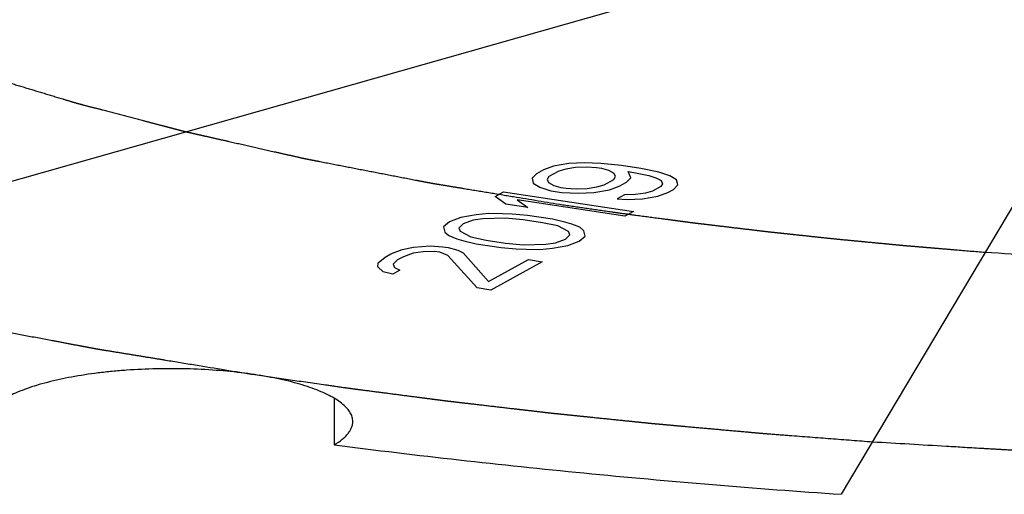
# Model space of a CAD drawing. Units: inches. Extents: x 3.7 to 24.5, y 8 to 12.5.
# Drawn here: x 17.2 to 17.5, y 9.1 to 9.2 of the extents above; entities that cross this region are included whole.
import ezdxf

# ---------------------------------------------------------------- set-up
doc = ezdxf.new("R2010")
doc.units = ezdxf.units.IN
doc.header["$LTSCALE"] = 1.21
doc.header["$MEASUREMENT"] = 0
doc.linetypes.add('PHANTOM', pattern=[0.8, 0.45, -0.05, 0.1, -0.05, 0.1, -0.05])
doc.layers.add('12_COMPONENTS', color=7, linetype='CONTINUOUS')

msp = doc.modelspace()

# ---------------------------------------------------------------- linework, layer by layer
at = {"layer": '12_COMPONENTS', "linetype": 'Continuous'}
for p, q in [((17.41178, 9.22224), (17.10852, 9.13607)), ((17.52427, 9.20526), (17.45234, 9.08419)), ((17.37392, 9.17368), (17.37122, 9.17272)), ((17.37812, 9.17441), (17.37392, 9.17368)), ((17.37997, 9.17332), (17.37729, 9.1729)), ((17.3823, 9.1746), (17.37812, 9.17441)), ((17.383, 9.1734), (17.37997, 9.17332)), ((17.38684, 9.17446), (17.3823, 9.1746)), ((17.38565, 9.17328), (17.383, 9.1734)), ((17.38715, 9.17305), (17.38565, 9.17328)), ((17.3925, 9.17388), (17.38684, 9.17446)), ((17.39777, 9.17309), (17.3925, 9.17388)), ((17.40265, 9.17208), (17.39777, 9.17309)), ((17.36928, 9.17165), (17.36809, 9.17046)), ((17.36809, 9.17046), (17.36841, 9.16905)), ((17.37122, 9.17272), (17.36928, 9.17165)), ((17.37266, 9.17087), (17.37224, 9.17011)), ((17.37538, 9.17237), (17.37266, 9.17087)), ((17.37729, 9.1729), (17.37538, 9.17237)), ((17.38902, 9.17249), (17.38715, 9.17305)), ((17.39051, 9.17172), (17.38902, 9.17249)), ((17.39043, 9.1701), (17.39085, 9.17085)), ((17.39085, 9.17085), (17.39051, 9.17172)), ((17.39381, 9.16931), (17.395, 9.1705)), ((17.395, 9.1705), (17.39432, 9.17224)), ((17.39432, 9.17224), (17.39583, 9.17202)), ((17.39583, 9.17202), (17.39995, 9.17112)), ((17.39995, 9.17112), (17.40182, 9.17056)), ((17.40182, 9.17056), (17.40331, 9.16979)), ((17.40564, 9.17108), (17.40265, 9.17208)), ((17.40748, 9.16998), (17.40564, 9.17108)), ((17.36841, 9.16905), (17.37025, 9.16795)), ((17.37025, 9.16795), (17.37324, 9.16695)), ((17.37224, 9.17011), (17.37258, 9.16924)), ((17.37258, 9.16924), (17.37407, 9.16847)), ((17.37407, 9.16847), (17.37594, 9.16791)), ((17.37594, 9.16791), (17.37744, 9.16769)), ((17.38313, 9.16765), (17.3858, 9.16806)), ((17.3858, 9.16806), (17.38771, 9.16859)), ((17.38771, 9.16859), (17.39043, 9.1701)), ((17.38917, 9.16728), (17.39187, 9.16824)), ((17.39187, 9.16824), (17.39381, 9.16931)), ((17.40323, 9.16817), (17.4009, 9.16688)), ((17.40365, 9.16892), (17.40323, 9.16817)), ((17.40331, 9.16979), (17.40365, 9.16892)), ((17.40661, 9.16738), (17.4078, 9.16857)), ((17.4078, 9.16857), (17.40748, 9.16998)), ((17.35801, 9.16543), (17.36035, 9.16671)), ((17.36095, 9.16334), (17.35801, 9.16543)), ((17.36035, 9.16671), (17.39573, 9.16137)), ((17.37324, 9.16695), (17.37625, 9.1665)), ((17.37625, 9.1665), (17.38079, 9.16636)), ((17.37744, 9.16769), (17.38009, 9.16756)), ((17.38009, 9.16756), (17.38313, 9.16765)), ((17.38079, 9.16636), (17.38497, 9.16655)), ((17.38497, 9.16655), (17.38917, 9.16728)), ((17.39328, 9.16584), (17.39134, 9.16477)), ((17.39631, 9.16593), (17.39328, 9.16584)), ((17.39898, 9.16635), (17.39631, 9.16593)), ((17.39816, 9.16483), (17.40236, 9.16556)), ((17.4009, 9.16688), (17.39898, 9.16635)), ((17.40236, 9.16556), (17.40506, 9.16652)), ((17.40506, 9.16652), (17.40661, 9.16738)), ((17.36698, 9.16243), (17.36095, 9.16334)), ((17.36404, 9.16452), (17.36698, 9.16243)), ((17.3934, 9.16009), (17.36404, 9.16452)), ((17.39134, 9.16477), (17.39398, 9.16464)), ((17.39398, 9.16464), (17.39816, 9.16483)), ((17.34867, 9.15973), (17.34558, 9.15856)), ((17.35287, 9.16047), (17.34867, 9.15973)), ((17.35629, 9.16077), (17.35287, 9.16047)), ((17.36008, 9.16074), (17.35629, 9.16077)), ((17.36273, 9.16062), (17.36008, 9.16074)), ((17.36688, 9.16026), (17.36273, 9.16062)), ((17.37366, 9.15924), (17.36688, 9.16026)), ((17.39573, 9.16137), (17.3934, 9.16009)), ((17.34558, 9.15856), (17.344, 9.15716)), ((17.344, 9.15716), (17.34432, 9.15574)), ((17.34935, 9.15799), (17.34816, 9.1568)), ((17.35204, 9.15895), (17.34935, 9.15799)), ((17.35471, 9.15937), (17.35204, 9.15895)), ((17.36078, 9.15954), (17.35471, 9.15937)), ((17.36569, 9.15908), (17.36078, 9.15954)), ((17.37096, 9.15828), (17.36569, 9.15908)), ((17.37509, 9.15739), (17.37096, 9.15828)), ((17.37703, 9.15846), (17.37366, 9.15924)), ((17.37805, 9.15585), (17.37509, 9.15739)), ((17.3789, 9.1579), (17.37703, 9.15846)), ((17.38114, 9.15702), (17.3789, 9.1579)), ((17.38223, 9.15603), (17.38114, 9.15702)), ((17.34432, 9.15574), (17.34541, 9.15476)), ((17.34541, 9.15476), (17.34765, 9.15388)), ((17.34816, 9.1568), (17.3485, 9.15593)), ((17.3485, 9.15593), (17.35146, 9.15439)), ((17.35146, 9.15439), (17.35559, 9.1535)), ((17.3772, 9.15379), (17.37839, 9.15497)), ((17.37839, 9.15497), (17.37805, 9.15585)), ((17.38097, 9.15322), (17.38255, 9.15462)), ((17.38255, 9.15462), (17.38223, 9.15603)), ((17.3358, 9.15157), (17.34036, 9.15197)), ((17.34036, 9.15197), (17.34376, 9.15173)), ((17.34376, 9.15173), (17.34527, 9.1515)), ((17.34765, 9.15388), (17.34952, 9.15332)), ((17.34952, 9.15332), (17.35289, 9.15254)), ((17.35289, 9.15254), (17.35967, 9.15152)), ((17.35559, 9.1535), (17.36086, 9.1527)), ((17.36086, 9.1527), (17.36577, 9.15224)), ((17.36577, 9.15224), (17.37184, 9.15241)), ((17.37184, 9.15241), (17.37451, 9.15283)), ((17.37368, 9.15131), (17.37789, 9.15205)), ((17.37451, 9.15283), (17.3772, 9.15379)), ((17.37789, 9.15205), (17.38097, 9.15322)), ((17.3281, 9.1489), (17.32965, 9.14976)), ((17.32965, 9.14976), (17.33274, 9.15094)), ((17.33303, 9.14898), (17.33148, 9.14812)), ((17.33274, 9.15094), (17.3358, 9.15157)), ((17.33572, 9.14994), (17.33303, 9.14898)), ((17.3384, 9.15035), (17.33572, 9.14994)), ((17.34143, 9.15044), (17.3384, 9.15035)), ((17.34294, 9.15022), (17.34143, 9.15044)), ((17.34517, 9.14933), (17.34294, 9.15022)), ((17.35312, 9.14048), (17.34517, 9.14933)), ((17.34527, 9.1515), (17.34789, 9.15083)), ((17.34789, 9.15083), (17.34937, 9.15006)), ((17.34937, 9.15006), (17.35623, 9.1422)), ((17.35967, 9.15152), (17.36382, 9.15116)), ((17.36382, 9.15116), (17.36647, 9.15104)), ((17.36647, 9.15104), (17.37026, 9.15101)), ((17.37026, 9.15101), (17.37368, 9.15131)), ((17.32608, 9.1462), (17.32613, 9.14729)), ((17.32613, 9.14729), (17.3281, 9.1489)), ((17.33148, 9.14812), (17.33029, 9.14693)), ((17.33029, 9.14693), (17.33063, 9.14606)), ((17.35623, 9.1422), (17.3671, 9.14821)), ((17.37087, 9.14764), (17.35688, 9.13992)), ((17.3671, 9.14821), (17.37087, 9.14764)), ((17.32754, 9.14489), (17.32608, 9.1462)), ((17.33017, 9.14422), (17.32754, 9.14489)), ((17.33211, 9.14529), (17.33017, 9.14422)), ((17.33063, 9.14606), (17.33211, 9.14529)), ((17.35688, 9.13992), (17.35312, 9.14048)), ((17.31417, 9.11014), (17.3142, 9.09769))]:
    msp.add_line(p, q, dxfattribs=at)
for points, knots in [([(17.17367, 9.20053), (17.17603, 9.20193), (17.18097, 9.2047), (17.1888, 9.20862), (17.19726, 9.21244), (17.20633, 9.21614), (17.21599, 9.2197), (17.22622, 9.22314), (17.23699, 9.22643), (17.25232, 9.23069), (17.27269, 9.23559), (17.29846, 9.24068), (17.32577, 9.24506), (17.3445, 9.24743), (17.35407, 9.24849)], [0, 0, 0, 0, 0.043812, 0.09044, 0.13985, 0.191996, 0.246819, 0.304257, 0.364235, 0.426661, 0.558409, 0.69859, 0.846206, 1, 1, 1, 1]), ([(17.31926, 9.10407), (17.31926, 9.10447), (17.31913, 9.1053), (17.3186, 9.1065), (17.31773, 9.10767), (17.31655, 9.10881), (17.31505, 9.10991), (17.31325, 9.11097), (17.31116, 9.11198), (17.30879, 9.11294), (17.30616, 9.11384), (17.30328, 9.11468), (17.30017, 9.11544), (17.29565, 9.11638), (17.28957, 9.11732), (17.28191, 9.11808), (17.2739, 9.11847), (17.26577, 9.11848), (17.25903, 9.11817), (17.25373, 9.11773), (17.24871, 9.11718), (17.2428, 9.11629), (17.23721, 9.11508), (17.23316, 9.11395), (17.23045, 9.11305), (17.228, 9.1121), (17.22648, 9.1114), (17.22577, 9.11103)], [0, 0, 0, 0, 0.012123, 0.025089, 0.039564, 0.056006, 0.074691, 0.095742, 0.119201, 0.145048, 0.173199, 0.203539, 0.235931, 0.270203, 0.343599, 0.422048, 0.503661, 0.586444, 0.668364, 0.708374, 0.747421, 0.821694, 0.889453, 0.920442, 0.949285, 0.975844, 1, 1, 1, 1]), ([(17.3142, 9.09769), (17.31496, 9.09815), (17.31603, 9.09887), (17.31725, 9.09996), (17.31798, 9.10076), (17.31855, 9.10157), (17.31896, 9.1024), (17.3192, 9.10323), (17.31926, 9.10379), (17.31926, 9.10407)], [0, 0, 0, 0, 0.314187, 0.452436, 0.578926, 0.694803, 0.801869, 0.902602, 1, 1, 1, 1]), ([(17.3142, 9.09769), (17.33682, 9.09479), (17.38281, 9.08962), (17.42893, 9.0858), (17.45234, 9.08419)], [0, 0, 0, 0, 0.492858, 1, 1, 1, 1])]:
    msp.add_open_spline(points, degree=3, knots=knots, dxfattribs=at)
at = {"layer": '12_COMPONENTS', "linetype": 'PHANTOM'}
for points, knots in [([(17.18974, 9.20854), (17.1929, 9.20743), (17.19764, 9.20577), (17.20317, 9.20383), (17.20633, 9.20273), (17.2087, 9.2019), (17.21107, 9.20106), (17.21285, 9.20044), (17.21403, 9.20003), (17.21453, 9.19985), (17.21491, 9.19971), (17.21535, 9.19958), (17.21615, 9.19934), (17.21727, 9.199), (17.21907, 9.19845), (17.22132, 9.19777), (17.22491, 9.19668), (17.22941, 9.19532), (17.23481, 9.19368), (17.23931, 9.19232), (17.24245, 9.19136), (17.24426, 9.19083), (17.2461, 9.19036), (17.2484, 9.18975), (17.25207, 9.18879), (17.25667, 9.18758), (17.26126, 9.18637), (17.26494, 9.18541), (17.26724, 9.18481), (17.26907, 9.18432), (17.27045, 9.18396), (17.2716, 9.18366), (17.2724, 9.18345), (17.27287, 9.18333), (17.2732, 9.18324), (17.2736, 9.18315), (17.2741, 9.18304), (17.275, 9.18283), (17.27628, 9.18254), (17.27782, 9.18219), (17.27987, 9.18173), (17.28244, 9.18115), (17.28654, 9.18022), (17.29166, 9.17906), (17.29679, 9.17789), (17.30089, 9.17696), (17.30346, 9.17639), (17.30524, 9.17598), (17.30628, 9.17575), (17.30737, 9.17554), (17.30872, 9.17528), (17.31197, 9.17465), (17.31683, 9.1737), (17.32332, 9.17245), (17.32981, 9.17119), (17.33468, 9.17024), (17.33793, 9.16961), (17.33955, 9.1693), (17.34118, 9.16899), (17.34344, 9.16863), (17.34623, 9.16816), (17.35072, 9.16743), (17.35632, 9.16651), (17.36528, 9.16503), (17.372, 9.16392), (17.37648, 9.16319)], [0, 0, 0, 0, 0.0625, 0.09375, 0.109375, 0.125, 0.140625, 0.15625, 0.160156, 0.164062, 0.166016, 0.167969, 0.171875, 0.179688, 0.1875, 0.203125, 0.21875, 0.25, 0.28125, 0.3125, 0.328125, 0.335938, 0.34375, 0.359375, 0.375, 0.40625, 0.4375, 0.453125, 0.46875, 0.476562, 0.484375, 0.492188, 0.496094, 0.498047, 0.5, 0.501953, 0.503906, 0.507812, 0.515625, 0.523438, 0.53125, 0.546875, 0.5625, 0.59375, 0.625, 0.640625, 0.65625, 0.664062, 0.667969, 0.671875, 0.679688, 0.6875, 0.71875, 0.75, 0.78125, 0.8125, 0.820312, 0.828125, 0.835938, 0.84375, 0.859375, 0.875, 0.90625, 0.9375, 1, 1, 1, 1]), ([(17.06774, 9.169), (17.07166, 9.16773), (17.07755, 9.16584), (17.08442, 9.16362), (17.08835, 9.16235), (17.09129, 9.16141), (17.09375, 9.16061), (17.09571, 9.15998), (17.09694, 9.15959), (17.09791, 9.15927), (17.09853, 9.15907), (17.09901, 9.15891), (17.09955, 9.15876), (17.10053, 9.15848), (17.10191, 9.15809), (17.10413, 9.15746), (17.1069, 9.15668), (17.11134, 9.15542), (17.11688, 9.15385), (17.12353, 9.15197), (17.12908, 9.15041), (17.13295, 9.1493), (17.13517, 9.14869), (17.13741, 9.14815), (17.14019, 9.14745), (17.14465, 9.14634), (17.15022, 9.14496), (17.1558, 9.14357), (17.16026, 9.14247), (17.16304, 9.14177), (17.16527, 9.14122), (17.16694, 9.14081), (17.16834, 9.14046), (17.16931, 9.14022), (17.16987, 9.14008), (17.17027, 9.13997), (17.17076, 9.13987), (17.17137, 9.13974), (17.17246, 9.1395), (17.17401, 9.13917), (17.17587, 9.13876), (17.17835, 9.13822), (17.18145, 9.13755), (17.1864, 9.13647), (17.1926, 9.13512), (17.1988, 9.13378), (17.20376, 9.1327), (17.20686, 9.13203), (17.20934, 9.13148), (17.2118, 9.131), (17.2161, 9.13019), (17.22225, 9.12902), (17.22963, 9.12763), (17.23577, 9.12647), (17.24069, 9.12554), (17.24376, 9.12495), (17.24622, 9.12449), (17.24776, 9.1242), (17.24883, 9.12399), (17.24946, 9.12388), (17.25014, 9.12377), (17.25098, 9.12363), (17.25302, 9.1233), (17.25606, 9.1228), (17.26011, 9.12214), (17.26417, 9.12148), (17.26958, 9.12059), (17.27905, 9.11904), (17.28716, 9.11772), (17.29257, 9.11683)], [0, 0, 0, 0, 0.0625, 0.09375, 0.109375, 0.125, 0.140625, 0.148438, 0.15625, 0.160156, 0.164062, 0.166016, 0.167969, 0.171875, 0.179688, 0.1875, 0.203125, 0.21875, 0.25, 0.28125, 0.3125, 0.328125, 0.335938, 0.34375, 0.359375, 0.375, 0.40625, 0.4375, 0.453125, 0.46875, 0.476562, 0.484375, 0.492188, 0.496094, 0.498047, 0.5, 0.501953, 0.503906, 0.507812, 0.515625, 0.523438, 0.53125, 0.546875, 0.5625, 0.59375, 0.625, 0.640625, 0.65625, 0.664062, 0.671875, 0.6875, 0.71875, 0.75, 0.78125, 0.796875, 0.8125, 0.820312, 0.828125, 0.832031, 0.833984, 0.835938, 0.839844, 0.84375, 0.859375, 0.875, 0.890625, 0.90625, 0.9375, 1, 1, 1, 1]), ([(17.49156, 9.15022), (17.50106, 9.14969), (17.51531, 9.14888), (17.53194, 9.14794), (17.54144, 9.1474), (17.54856, 9.14699), (17.55569, 9.14659), (17.56103, 9.14629), (17.56459, 9.14608), (17.56608, 9.146), (17.56726, 9.14593), (17.56847, 9.1459), (17.57059, 9.14587), (17.57361, 9.14582), (17.57845, 9.14574), (17.58449, 9.14564), (17.59416, 9.14548), (17.60626, 9.14528), (17.61835, 9.14508), (17.62802, 9.14492), (17.63406, 9.14482), (17.6389, 9.14474), (17.64192, 9.1447), (17.64404, 9.14466), (17.64525, 9.14465), (17.64646, 9.14468), (17.64797, 9.14471), (17.65159, 9.1448), (17.65703, 9.14492), (17.66428, 9.14509), (17.67153, 9.14526), (17.6812, 9.14548), (17.69086, 9.14571), (17.70053, 9.14593), (17.70657, 9.14607), (17.7114, 9.14618), (17.71503, 9.14626), (17.71805, 9.14634), (17.72016, 9.14638), (17.72137, 9.14641), (17.72228, 9.14642), (17.72317, 9.14649), (17.72435, 9.14656), (17.72643, 9.1467), (17.72939, 9.14688), (17.73294, 9.14711), (17.73768, 9.14741), (17.74361, 9.14779), (17.75309, 9.14839), (17.76257, 9.14899), (17.77205, 9.14959), (17.77917, 9.15004), (17.78509, 9.15042), (17.78983, 9.15072), (17.79279, 9.15091), (17.79517, 9.15106), (17.79664, 9.15116), (17.79784, 9.15122), (17.79899, 9.15133), (17.80098, 9.15155), (17.80383, 9.15185), (17.80839, 9.15234), (17.81409, 9.15294), (17.82321, 9.15391), (17.83461, 9.15512), (17.84601, 9.15633), (17.85513, 9.1573), (17.86083, 9.15791), (17.86539, 9.15839), (17.86824, 9.1587), (17.87024, 9.1589), (17.87137, 9.15903), (17.87243, 9.15921), (17.87379, 9.15941), (17.87594, 9.15974), (17.87863, 9.16015), (17.88294, 9.16081), (17.88833, 9.16164), (17.89479, 9.16263), (17.9034, 9.16396), (17.91848, 9.16627), (17.93141, 9.16825), (17.94002, 9.16958)], [0, 0, 0, 0, 0.0625, 0.09375, 0.109375, 0.125, 0.140625, 0.15625, 0.160156, 0.164062, 0.166016, 0.167969, 0.171875, 0.179688, 0.1875, 0.203125, 0.21875, 0.25, 0.28125, 0.296875, 0.3125, 0.320312, 0.328125, 0.332031, 0.333984, 0.335938, 0.339844, 0.34375, 0.359375, 0.375, 0.390625, 0.40625, 0.4375, 0.453125, 0.46875, 0.476562, 0.484375, 0.492188, 0.496094, 0.498047, 0.5, 0.501953, 0.503906, 0.507812, 0.515625, 0.523438, 0.53125, 0.546875, 0.5625, 0.59375, 0.609375, 0.625, 0.640625, 0.648438, 0.65625, 0.660156, 0.664062, 0.666016, 0.667969, 0.671875, 0.679688, 0.6875, 0.703125, 0.71875, 0.75, 0.78125, 0.796875, 0.8125, 0.820312, 0.828125, 0.832031, 0.833984, 0.835938, 0.839844, 0.84375, 0.851562, 0.859375, 0.875, 0.890625, 0.90625, 0.9375, 1, 1, 1, 1]), ([(17.37648, 9.16319), (17.3787, 9.16286), (17.38314, 9.16222), (17.3887, 9.16142), (17.39313, 9.16077), (17.39763, 9.16017), (17.40215, 9.15958), (17.4061, 9.15905), (17.40836, 9.15876), (17.40977, 9.15857), (17.41089, 9.15842), (17.41161, 9.15833), (17.41216, 9.15825), (17.41278, 9.15818), (17.41389, 9.15805), (17.41546, 9.15786), (17.41799, 9.15756), (17.42114, 9.15718), (17.42493, 9.15673), (17.42808, 9.15635), (17.43029, 9.15609), (17.43155, 9.15594), (17.43252, 9.15582), (17.43337, 9.15573), (17.43454, 9.15561), (17.43599, 9.15545), (17.43774, 9.15527), (17.44007, 9.15502), (17.44298, 9.1547), (17.44647, 9.15433), (17.44995, 9.15395), (17.45348, 9.15361), (17.45702, 9.15327), (17.46055, 9.15293), (17.4635, 9.15265), (17.46586, 9.15242), (17.46733, 9.15228), (17.46851, 9.15217), (17.46925, 9.1521), (17.46982, 9.15204), (17.47032, 9.152), (17.47083, 9.15196), (17.47184, 9.15188), (17.47335, 9.15175), (17.47538, 9.15158), (17.4774, 9.15141), (17.4801, 9.15118), (17.48482, 9.15079), (17.48887, 9.15045), (17.49156, 9.15022)], [0, 0, 0, 0, 0.0625, 0.125, 0.15625, 0.1875, 0.25, 0.28125, 0.296875, 0.3125, 0.320312, 0.328125, 0.332031, 0.335938, 0.34375, 0.359375, 0.375, 0.40625, 0.4375, 0.46875, 0.484375, 0.492188, 0.5, 0.507812, 0.515625, 0.53125, 0.546875, 0.5625, 0.59375, 0.625, 0.65625, 0.6875, 0.71875, 0.75, 0.78125, 0.796875, 0.8125, 0.820312, 0.828125, 0.832031, 0.835938, 0.839844, 0.84375, 0.859375, 0.875, 0.890625, 0.90625, 0.9375, 1, 1, 1, 1]), ([(17.29257, 9.11683), (17.29578, 9.11637), (17.30222, 9.11545), (17.31026, 9.11429), (17.31588, 9.11348), (17.31911, 9.11302), (17.3224, 9.1126), (17.32648, 9.11207), (17.3314, 9.11143), (17.33549, 9.1109), (17.33877, 9.11047), (17.34082, 9.1102), (17.34245, 9.10999), (17.34349, 9.10986), (17.34429, 9.10975), (17.34495, 9.10967), (17.34564, 9.10959), (17.347, 9.10943), (17.34905, 9.10919), (17.35268, 9.10877), (17.35723, 9.10824), (17.36177, 9.10771), (17.36541, 9.10729), (17.36814, 9.10697), (17.37041, 9.10671), (17.372, 9.10652), (17.3729, 9.10642), (17.3736, 9.10633), (17.37422, 9.10627), (17.37507, 9.10619), (17.37655, 9.10603), (17.37867, 9.10582), (17.38121, 9.10555), (17.38459, 9.10521), (17.38882, 9.10477), (17.39305, 9.10433), (17.39644, 9.10399), (17.39834, 9.10379), (17.39961, 9.10366), (17.40024, 9.10359), (17.40089, 9.10353), (17.40184, 9.10345), (17.40301, 9.10334), (17.40488, 9.10317), (17.40722, 9.10296), (17.41096, 9.10262), (17.41564, 9.1022), (17.42126, 9.1017), (17.42594, 9.10128), (17.42967, 9.10093), (17.43345, 9.10063), (17.44006, 9.10013), (17.44951, 9.0994), (17.45707, 9.09882), (17.46085, 9.09853)], [0, 0, 0, 0, 0.0625, 0.125, 0.15625, 0.171875, 0.1875, 0.21875, 0.25, 0.28125, 0.296875, 0.3125, 0.320312, 0.328125, 0.332031, 0.335938, 0.339844, 0.34375, 0.359375, 0.375, 0.40625, 0.4375, 0.453125, 0.46875, 0.484375, 0.492188, 0.496094, 0.5, 0.503906, 0.507812, 0.515625, 0.53125, 0.546875, 0.5625, 0.59375, 0.625, 0.640625, 0.65625, 0.660156, 0.664062, 0.667969, 0.671875, 0.679688, 0.6875, 0.703125, 0.71875, 0.75, 0.78125, 0.8125, 0.828125, 0.84375, 0.875, 0.9375, 1, 1, 1, 1]), ([(17.46085, 9.09853), (17.46757, 9.09814), (17.47766, 9.09754), (17.48942, 9.09684), (17.49615, 9.09645), (17.50119, 9.09615), (17.50623, 9.09585), (17.51002, 9.09563), (17.51253, 9.09548), (17.51359, 9.09542), (17.51442, 9.09536), (17.5153, 9.09533), (17.51687, 9.09527), (17.51909, 9.09519), (17.52266, 9.09506), (17.52712, 9.09489), (17.53426, 9.09463), (17.54317, 9.0943), (17.55388, 9.09391), (17.5619, 9.09362), (17.56725, 9.09342), (17.56993, 9.09332), (17.57261, 9.09323), (17.57621, 9.0932), (17.5807, 9.09313), (17.59148, 9.09298), (17.60405, 9.09279), (17.61663, 9.09262), (17.62292, 9.09252), (17.62651, 9.09248), (17.6292, 9.09242), (17.6319, 9.09246), (17.6355, 9.09249), (17.6418, 9.09254), (17.65439, 9.09264), (17.66698, 9.09274), (17.67778, 9.09283), (17.68228, 9.09287), (17.68588, 9.09288), (17.68946, 9.09298), (17.69573, 9.09318), (17.70468, 9.09344), (17.71543, 9.09377), (17.72617, 9.0941), (17.73512, 9.09438), (17.7414, 9.09456), (17.74497, 9.09468), (17.74853, 9.09489), (17.75298, 9.09512), (17.7601, 9.0955), (17.76901, 9.09597), (17.78325, 9.09673), (17.79393, 9.09729), (17.80105, 9.09767)], [0, 0, 0, 0, 0.0625, 0.09375, 0.109375, 0.125, 0.140625, 0.15625, 0.160156, 0.164062, 0.166016, 0.167969, 0.171875, 0.179688, 0.1875, 0.203125, 0.21875, 0.25, 0.28125, 0.3125, 0.320312, 0.328125, 0.335938, 0.34375, 0.359375, 0.375, 0.4375, 0.46875, 0.484375, 0.492188, 0.5, 0.507812, 0.515625, 0.53125, 0.5625, 0.625, 0.640625, 0.65625, 0.664062, 0.671875, 0.6875, 0.71875, 0.75, 0.78125, 0.8125, 0.828125, 0.835938, 0.84375, 0.859375, 0.875, 0.90625, 0.9375, 1, 1, 1, 1])]:
    msp.add_open_spline(points, degree=3, knots=knots, dxfattribs=at)

doc.saveas('drawing.dxf')
